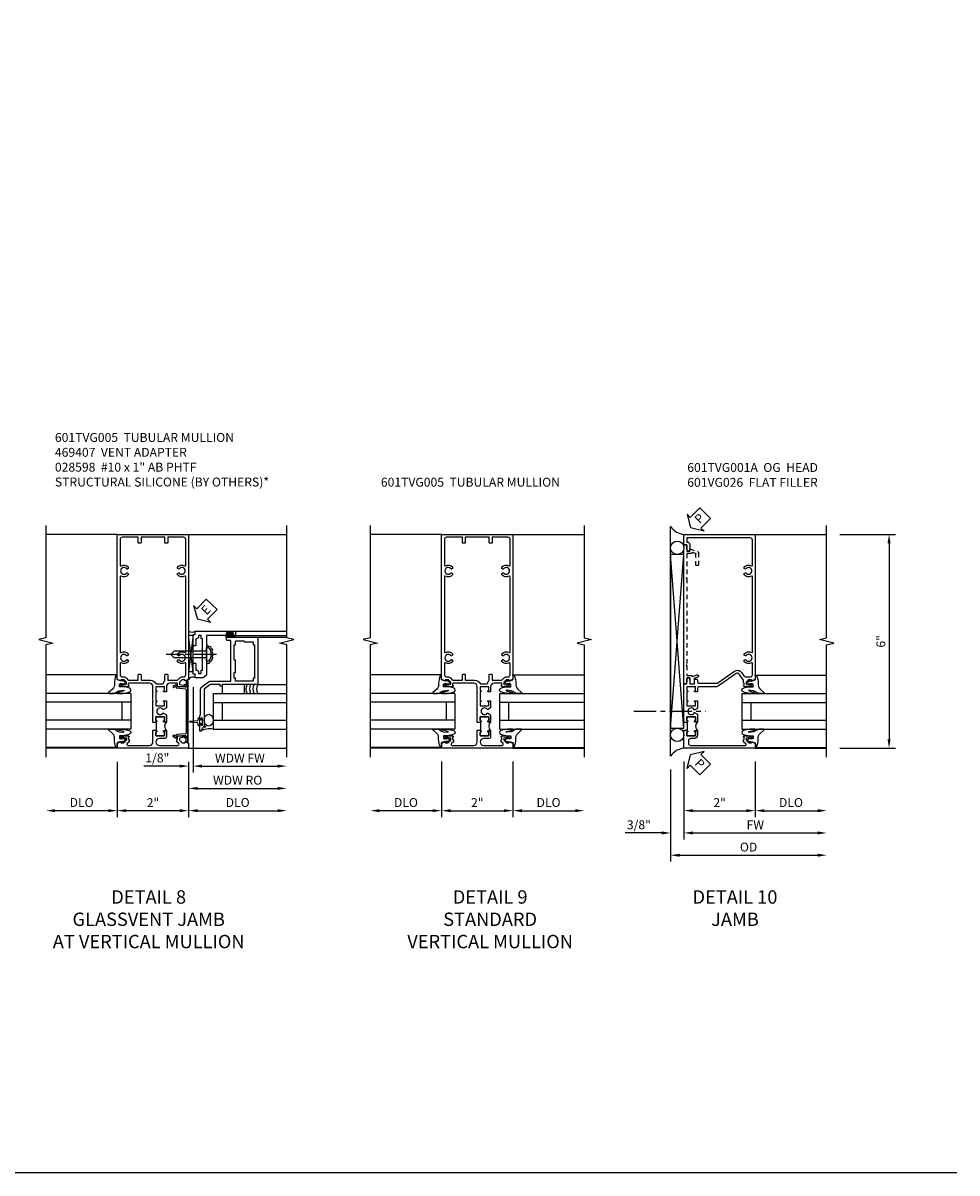
# Model space of a CAD drawing. Extents: x 0 to 100, y 0 to 65.
# Drawn here: x 74 to 100, y 0 to 32 of the extents above; entities that cross this region are included whole.
import ezdxf

# ---------------------------------------------------------------- set-up
doc = ezdxf.new("R2010")
doc.units = 0
doc.header["$LTSCALE"] = 0.5
doc.header["$MEASUREMENT"] = 0
doc.linetypes.add('CENTER', pattern=[2, 1.25, -0.25, 0.25, -0.25])
doc.linetypes.add('HIDDEN', pattern=[0.375, 0.25, -0.125])
doc.layers.get('0').update_dxf_attribs({"color": 4, "linetype": 'CONTINUOUS'})
for name, color, linetype in [('CENTER', 1, 'CENTER'), ('DIME', 2, 'CONTINUOUS'), ('FORMAT', 7, 'CONTINUOUS'), ('HIDDEN', 3, 'HIDDEN'), ('TEXT', 3, 'CONTINUOUS')]:
    doc.layers.add(name, color=color, linetype=linetype)
doc.styles.get("Standard").update_dxf_attribs({"font": 'arial.ttf'})
doc.dimstyles.new('EXT_ON-OFF', dxfattribs={"dimscale": 2, "dimtxt": 0.125, "dimasz": 0.125, "dimexe": 0.09, "dimexo": 0.1875, "dimgap": 0.05, "dimtad": 3, "dimdec": 5, "dimzin": 3, "dimdsep": 46, "dimlunit": 5, "dimtxsty": 'Standard', "dimcen": 0, "dimse2": 1, "dimazin": 0, "dimtfac": 1, "dimtdec": 4, "dimtofl": 0, "dimtmove": 0, "dimatfit": 0, "dimfxl": 1, "dimfrac": 2, "dimtolj": 1, "dimtzin": 3, "dimarcsym": 0})
doc.dimstyles.new('EXT_ON-ON', dxfattribs={"dimscale": 2, "dimtxt": 0.125, "dimasz": 0.125, "dimexe": 0.09, "dimexo": 0.1875, "dimgap": 0.05, "dimtad": 3, "dimdec": 5, "dimzin": 3, "dimdsep": 46, "dimlunit": 5, "dimtxsty": 'Standard', "dimcen": 0, "dimazin": 0, "dimtfac": 1, "dimtdec": 4, "dimtofl": 0, "dimtmove": 0, "dimatfit": 0, "dimfxl": 1, "dimfrac": 2, "dimtolj": 1, "dimtzin": 3, "dimarcsym": 0})

# ---------------------------------------------------------------- blocks, each defined once
blk = doc.blocks.new('B027074-M')
blk.add_lwpolyline([(0.062, 0.144), (0.035, 0.149), (0.069, 0.257), (0.13, 0.261), (0.205, 0.259), (0.195, 0.29, 0.12571), (-0.037, 0.341, -0.226084), (-0.19, 0.391), (-0.286, 0.502, 0.644976), (-0.312, 0.49), (-0.31, 0.361, 0.151869), (-0.294, 0.316), (-0.255, 0.257, -0.029345), (-0.238, 0.205), (-0.221, 0.083, -0.653812), (-0.241, 0.076), (-0.285, 0.241, 0.888636), (-0.31, 0.239), (-0.31, 0.105, 0.064205), (-0.268, -0.084, 0.689636), (-0.165, -0.084, 0.070356), (-0.124, 0.105), (-0.124, 0.201), (-0.051, 0.201), (-0.029, 0.147), (-0.068, 0.142), (-0.034, 0.106), (-0.065, 0.084), (-0.004, 0.03), (0.052, 0.096), (0.027, 0.106)], format="xyb", close=True)
blk = doc.blocks.new('S451GT1000')
for p, q in [((-1, -0.625), (-1, -3)), ((0, -0.625), (-1, -0.625)), ((-0.75, -0.625), (-0.75, -3)), ((-0.25, -0.625), (-0.25, -3)), ((0, -0.625), (0, -3)), ((-0.25, -0.875), (-0.75, -0.875)), ((-1.518, -1), (-1.518, -3)), ((0.517, -1), (0.517, -3))]:
    blk.add_line(p, q)
at = {"rotation": 180}
blk.add_blockref('B027074-M', (-1.312, -0.742), dxfattribs=at)
at = {"xscale": -1, "rotation": 180}
blk.add_blockref('B027074-M', (0.312, -0.742), dxfattribs=at)
blk = doc.blocks.new('B469407')
for p, q in [((0.963, 0.356), (0.929, 0.345)), ((0.929, 0.345), (0.929, 0.175)), ((0.965, 0.352), (0.931, 0.34)), ((0.971, 0.347), (0.971, -1.375)), ((0.976, 0.347), (0.976, -1.375)), ((0.567, 0.189), (0.567, 0.17)), ((0.623, 0.225), (0.576, 0.203)), ((0.626, 0.174), (0.589, 0.157)), ((0.629, 0.226), (0.651, 0.226)), ((0.644, 0.17), (0.67, 0.139)), ((0.663, 0.221), (0.694, 0.184)), ((0.916, 0.113), (0.68, 0.134)), ((0.913, 0.16), (0.704, 0.179)), ((0.929, 0.098), (0.929, -1.126)), ((0.567, -1.217), (0.567, -1.198)), ((0.623, -1.253), (0.576, -1.231)), ((0.626, -1.202), (0.589, -1.185)), ((0.629, -1.254), (0.651, -1.254)), ((0.644, -1.198), (0.67, -1.167)), ((0.663, -1.249), (0.694, -1.212)), ((0.916, -1.141), (0.68, -1.162)), ((0.913, -1.188), (0.704, -1.207)), ((0.929, -1.373), (0.929, -1.203)), ((0.963, -1.384), (0.929, -1.373)), ((0.965, -1.38), (0.931, -1.368))]:
    blk.add_line(p, q)
for centre, radius, start, end in [((0.966, 0.347), 0.01, 0, 109), ((0.966, 0.347), 0.005, 0, 109), ((0.582, 0.189), 0.015, 115, 180), ((0.582, 0.17), 0.015, 180, 295), ((0.629, 0.211), 0.015, 90, 115), ((0.632, 0.161), 0.015, 40, 115), ((0.651, 0.211), 0.015, 40, 90), ((0.682, 0.149), 0.015, 220, 265), ((0.705, 0.194), 0.015, 220, 265), ((0.914, 0.175), 0.015, 265, 0), ((0.914, 0.098), 0.015, 360, 85), ((0.582, -1.198), 0.015, 65, 180), ((0.582, -1.217), 0.015, 180, 245), ((0.629, -1.239), 0.015, 245, 270), ((0.632, -1.189), 0.015, 245, 320), ((0.651, -1.239), 0.015, 270, 320), ((0.682, -1.177), 0.015, 95, 140), ((0.705, -1.222), 0.015, 95, 140), ((0.914, -1.203), 0.015, 360, 95), ((0.914, -1.126), 0.015, 275, 0), ((0.966, -1.375), 0.01, 251, 0), ((0.966, -1.375), 0.005, 251, 0)]:
    blk.add_arc(centre, radius, start, end)
blk = doc.blocks.new('*D92')
at = {"layer": 'DIME', "color": 0, "lineweight": -2, "transparency": 16777216}
for p, q in [((76.637, 11.537), (76.637, 9.982)), ((78.637, 11.537), (78.637, 9.982)), ((78.387, 10.162), (76.887, 10.162))]:
    blk.add_line(p, q, dxfattribs=at)
at = {"layer": 'DIME', "color": 0, "transparency": 16777216}
for points in [[(76.887, 10.204), (76.887, 10.121), (76.637, 10.162)], [(78.387, 10.204), (78.387, 10.121), (78.637, 10.162)]]:
    blk.add_solid(points, dxfattribs=at)
at = {"layer": 'DIME', "color": 0, "transparency": 16777216, "insert": (77.637, 10.388), "char_height": 0.25, "attachment_point": 5}
blk.add_mtext('\\A1;2"', dxfattribs=at)
blk = doc.blocks.new('*D93')
at = {"layer": 'DIME', "color": 0, "lineweight": -2, "transparency": 16777216}
for p, q in [((78.637, 11.537), (78.637, 9.982)), ((78.887, 10.162), (81.136, 10.162))]:
    blk.add_line(p, q, dxfattribs=at)
at = {"layer": 'DIME', "color": 0, "transparency": 16777216}
for points in [[(78.887, 10.204), (78.887, 10.121), (78.637, 10.162)], [(81.136, 10.204), (81.136, 10.121), (81.386, 10.162)]]:
    blk.add_solid(points, dxfattribs=at)
at = {"layer": 'DIME', "color": 0, "transparency": 16777216, "insert": (80.012, 10.392), "char_height": 0.25, "attachment_point": 5}
blk.add_mtext('\\A1;DLO', dxfattribs=at)
blk = doc.blocks.new('*D94')
at = {"layer": 'DIME', "color": 0, "lineweight": -2, "transparency": 16777216}
for p, q in [((76.637, 11.537), (76.637, 9.982)), ((76.387, 10.162), (74.887, 10.162))]:
    blk.add_line(p, q, dxfattribs=at)
at = {"layer": 'DIME', "color": 0, "transparency": 16777216}
for points in [[(74.887, 10.204), (74.887, 10.121), (74.637, 10.162)], [(76.387, 10.204), (76.387, 10.121), (76.637, 10.162)]]:
    blk.add_solid(points, dxfattribs=at)
at = {"layer": 'DIME', "color": 0, "transparency": 16777216, "insert": (75.637, 10.392), "char_height": 0.25, "attachment_point": 5}
blk.add_mtext('\\A1;DLO', dxfattribs=at)
blk = doc.blocks.new('*D95')
at = {"layer": 'DIME', "color": 0, "lineweight": -2, "transparency": 16777216}
for p, q in [((78.761, 13.629), (78.761, 11.233)), ((79.011, 11.413), (81.136, 11.413))]:
    blk.add_line(p, q, dxfattribs=at)
at = {"layer": 'DIME', "color": 0, "transparency": 16777216}
for points in [[(79.011, 11.454), (79.011, 11.371), (78.761, 11.413)], [(81.136, 11.454), (81.136, 11.371), (81.386, 11.413)]]:
    blk.add_solid(points, dxfattribs=at)
at = {"layer": 'DIME', "color": 0, "transparency": 16777216, "insert": (80.074, 11.638), "char_height": 0.25, "attachment_point": 5}
blk.add_mtext('\\A1;WDW FW', dxfattribs=at)
blk = doc.blocks.new('*D96')
at = {"layer": 'DIME', "color": 0, "lineweight": -2, "transparency": 16777216}
for p, q in [((78.637, 11.537), (78.637, 10.608)), ((78.887, 10.788), (81.136, 10.788))]:
    blk.add_line(p, q, dxfattribs=at)
at = {"layer": 'DIME', "color": 0, "transparency": 16777216}
for points in [[(78.887, 10.829), (78.887, 10.746), (78.637, 10.788)], [(81.136, 10.829), (81.136, 10.746), (81.386, 10.788)]]:
    blk.add_solid(points, dxfattribs=at)
at = {"layer": 'DIME', "color": 0, "transparency": 16777216, "insert": (80.012, 11.017), "char_height": 0.25, "attachment_point": 5}
blk.add_mtext('\\A1;WDW RO', dxfattribs=at)
blk = doc.blocks.new('B028598')
for p, q in [((-0.057, 0.186), (0, 0.186)), ((0, 0.186), (0, -0.186)), ((0, 0.095), (0.905, 0.095)), ((1, 0), (0.905, 0.095)), ((-0.057, -0.186), (0, -0.186)), ((0, -0.095), (0.905, -0.095)), ((1, 0), (0.905, -0.095))]:
    blk.add_line(p, q)
for centre, radius, start, end in [((0.162, 0), 0.295, 142.702, 217.298), ((-0.057, 0.166), 0.02, 89.9999, 142.7021), ((-0.057, -0.166), 0.02, 217.2977, 270)]:
    blk.add_arc(centre, radius, start, end)
at = {"layer": 'CENTER'}
blk.add_line((-0.279, 0), (1.135, 0), dxfattribs=at)
blk = doc.blocks.new('B469013')
for points in [[(1.25, -1.25), (1.25, -0.25), (1.2, -0.25), (1.2, -0.2), (1.25, -0.2), (1.25, 0.08), (1.124, 0.25), (0.081, 0.25), (0.081, 0.219), (0.05, 0.219), (0.05, 0.284), (-0.056, 0.347, -0.767327), (-0.048, 0.375), (0.128, 0.375, -1), (0.128, 0.343), (0.122, 0.343, 1), (0.122, 0.299), (0.291, 0.299, 1), (0.291, 0.343), (0.285, 0.343, -1), (0.285, 0.375), (0.362, 0.375), (0.405, 0.35), (1.116, 0.35, -0.237409), (1.189, 0.314), (1.322, 0.134, -0.160975), (1.34, 0.08), (1.34, -0.5), (2.485, -0.5), (2.485, -0.405, -0.414214), (2.515, -0.375), (2.545, -0.375, -0.414214), (2.575, -0.405), (2.575, -1.25)], [(2.45, -1.125), (2.36, -1.125), (2.36, -1.16), (1.43, -1.16), (1.43, -1.125), (1.34, -1.125), (1.34, -0.625), (1.43, -0.625), (1.43, -0.59), (1.587, -0.59), (1.587, -0.625), (1.937, -0.625), (1.937, -0.59), (2.36, -0.59), (2.36, -0.625), (2.45, -0.625, -0.414214), (2.475, -0.65), (2.475, -0.85, -0.414214), (2.45, -0.875), (2.45, -0.875)]]:
    blk.add_lwpolyline(points, format="xyb", close=True)
blk = doc.blocks.new('B469002')
blk.add_lwpolyline([(2.362, 0.187), (2.104, 0.187), (2.094, 0.197), (2.084, 0.187), (1.516, 0.187, -0.237409), (1.504, 0.193), (1.44, 0.279, -0.160975), (1.438, 0.288), (1.438, 0.485, -0.414214), (1.453, 0.5), (1.538, 0.5), (1.538, 0.548, -0.414214), (1.553, 0.563), (1.834, 0.563, -0.414214), (1.849, 0.548), (1.849, 0.503, -0.414214), (1.834, 0.488), (1.653, 0.488), (1.653, 0.469, -0.414214), (1.593, 0.409), (1.563, 0.409), (1.563, 0.339), (1.638, 0.339, -0.414214), (1.653, 0.324), (1.653, 0.297), (2.535, 0.297), (2.535, 0.324, -0.414214), (2.55, 0.339), (2.625, 0.339), (2.625, 0.409), (2.595, 0.409, -0.414214), (2.535, 0.469), (2.535, 0.488), (2.353, 0.488, -0.414214), (2.338, 0.503), (2.338, 0.548, -0.414214), (2.353, 0.563), (2.635, 0.563, -0.414214), (2.65, 0.548), (2.65, 0.5), (2.735, 0.5, -0.414214), (2.75, 0.485), (2.75, -0.61, -0.414214), (2.735, -0.625), (2.64, -0.625, -0.414214), (2.625, -0.61), (2.625, -0.547, -1), (2.657, -0.547), (2.657, -0.553, 1), (2.701, -0.553), (2.701, -0.384, 1), (2.657, -0.384), (2.657, -0.39, -1), (2.625, -0.39), (2.625, 0.187)], format="xyb", close=True)
blk = doc.blocks.new('*D115')
at = {"layer": 'DIME', "color": 0, "lineweight": -2, "transparency": 16777216}
for p, q in [((78.761, 13.629), (78.761, 11.233)), ((78.387, 11.413), (77.382, 11.413)), ((78.637, 11.537), (78.637, 11.233)), ((79.011, 11.413), (79.261, 11.413))]:
    blk.add_line(p, q, dxfattribs=at)
at = {"layer": 'DIME', "color": 0, "transparency": 16777216}
for points in [[(78.387, 11.454), (78.387, 11.371), (78.637, 11.413)], [(79.011, 11.454), (79.011, 11.371), (78.761, 11.413)]]:
    blk.add_solid(points, dxfattribs=at)
at = {"layer": 'DIME', "color": 0, "transparency": 16777216, "insert": (77.759, 11.642), "char_height": 0.25, "attachment_point": 5}
blk.add_mtext('\\A1;1/8"', dxfattribs=at)
blk = doc.blocks.new('ESEAL2')
at = {"layer": 'TEXT', "color": 7}
for p, q in [((0.196, 0.338), (0, 0)), ((0.196, 0.21), (0.196, 0.338)), ((0.196, -0.338), (0, 0)), ((0.575, 0.21), (0.196, 0.21)), ((0.575, 0.21), (0.575, -0.21)), ((0.575, -0.21), (0.196, -0.21)), ((0.196, -0.21), (0.196, -0.338))]:
    blk.add_line(p, q, dxfattribs=at)
at = {"layer": 'TEXT', "color": 3}
blk.add_text('E', height=0.25, dxfattribs=at).set_placement((0.247, -0.116))
blk = doc.blocks.new('B601VG026')
blk.add_lwpolyline([(0.935, 4.438), (0.92, 4.423), (0.92, 2.015), (0.935, 2.001), (0.92, 1.986), (0.92, 1.716), (0.799, 1.716, 0.338704), (0.78, 1.701, -0.439208), (0.754, 1.688), (0.641, 1.729, 1), (0.617, 1.663), (0.834, 1.584), (0.834, 1.646), (0.92, 1.646), (0.92, 1.476), (1, 1.476), (1, 5.372), (0.92, 5.372), (0.92, 5.202), (0.834, 5.202), (0.834, 5.264), (0.617, 5.185, 0.315299), (0.594, 5.152), (0.594, 4.794), (0.664, 4.794), (0.664, 5.114, -0.315299), (0.677, 5.132), (0.754, 5.16, -0.439208), (0.78, 5.147, 0.338704), (0.799, 5.132), (0.92, 5.132), (0.92, 4.453)], format="xyb", close=True)
blk = doc.blocks.new('*D68')
at = {"layer": 'DIME', "color": 0, "lineweight": -2, "transparency": 16777216}
for p, q in [((3.375, 5.462), (4.93, 5.462)), ((4.75, 5.212), (4.75, -0.288)), ((3.375, -0.538), (4.93, -0.538))]:
    blk.add_line(p, q, dxfattribs=at)
at = {"layer": 'DIME', "color": 0, "transparency": 16777216}
for points in [[(4.708, 5.212), (4.792, 5.212), (4.75, 5.462)], [(4.708, -0.288), (4.792, -0.288), (4.75, -0.538)]]:
    blk.add_solid(points, dxfattribs=at)
at = {"layer": 'DIME', "color": 0, "transparency": 16777216, "insert": (4.522, 2.462), "char_height": 0.25, "attachment_point": 5, "rotation": 90}
blk.add_mtext('\\A1;6"', dxfattribs=at)
blk = doc.blocks.new('PSEAL2')
at = {"layer": 'TEXT', "color": 7}
for p, q in [((0.196, 0.338), (0, 0)), ((0.196, 0.21), (0.196, 0.338)), ((0.196, -0.338), (0, 0)), ((0.575, 0.21), (0.196, 0.21)), ((0.575, 0.21), (0.575, -0.21)), ((0.196, -0.21), (0.196, -0.338)), ((0.575, -0.21), (0.196, -0.21))]:
    blk.add_line(p, q, dxfattribs=at)
at = {"layer": 'TEXT', "color": 3}
blk.add_text('P', height=0.25, dxfattribs=at).set_placement((0.247, -0.116))
blk = doc.blocks.new('*D69')
at = {"layer": 'DIME', "color": 0, "lineweight": -2, "transparency": 16777216}
for p, q in [((-1, -0.913), (-1, -2.468)), ((1, -0.913), (1, -2.468)), ((-0.75, -2.288), (0.75, -2.288))]:
    blk.add_line(p, q, dxfattribs=at)
at = {"layer": 'DIME', "color": 0, "transparency": 16777216}
for points in [[(-0.75, -2.246), (-0.75, -2.33), (-1, -2.288)], [(0.75, -2.246), (0.75, -2.33), (1, -2.288)]]:
    blk.add_solid(points, dxfattribs=at)
at = {"layer": 'DIME', "color": 0, "transparency": 16777216, "insert": (0, -2.062), "char_height": 0.25, "attachment_point": 5}
blk.add_mtext('\\A1;2"', dxfattribs=at)
blk = doc.blocks.new('*D70')
at = {"layer": 'DIME', "color": 0, "lineweight": -2, "transparency": 16777216}
for p, q in [((-1, -0.913), (-1, -3.093)), ((-0.75, -2.913), (2.75, -2.913))]:
    blk.add_line(p, q, dxfattribs=at)
at = {"layer": 'DIME', "color": 0, "transparency": 16777216}
for points in [[(-0.75, -2.871), (-0.75, -2.955), (-1, -2.913)], [(2.75, -2.871), (2.75, -2.955), (3, -2.913)]]:
    blk.add_solid(points, dxfattribs=at)
at = {"layer": 'DIME', "color": 0, "transparency": 16777216, "insert": (1, -2.688), "char_height": 0.25, "attachment_point": 5}
blk.add_mtext('\\A1;FW  ', dxfattribs=at)
blk = doc.blocks.new('*D71')
at = {"layer": 'DIME', "color": 0, "lineweight": -2, "transparency": 16777216}
for p, q in [((-1.375, -1.132), (-1.375, -3.718)), ((-1.125, -3.538), (2.75, -3.538))]:
    blk.add_line(p, q, dxfattribs=at)
at = {"layer": 'DIME', "color": 0, "transparency": 16777216}
for points in [[(-1.125, -3.496), (-1.125, -3.58), (-1.375, -3.538)], [(2.75, -3.496), (2.75, -3.58), (3, -3.538)]]:
    blk.add_solid(points, dxfattribs=at)
at = {"layer": 'DIME', "color": 0, "transparency": 16777216, "insert": (0.813, -3.309), "char_height": 0.25, "attachment_point": 5}
blk.add_mtext('\\A1;OD  ', dxfattribs=at)
blk = doc.blocks.new('*D72')
at = {"layer": 'DIME', "color": 0, "lineweight": -2, "transparency": 16777216}
for p, q in [((-1, -0.913), (-1, -3.093)), ((-1.375, -1.132), (-1.375, -3.093)), ((-1.625, -2.913), (-2.653, -2.913)), ((-0.75, -2.913), (-0.5, -2.913))]:
    blk.add_line(p, q, dxfattribs=at)
at = {"layer": 'DIME', "color": 0, "transparency": 16777216}
for points in [[(-1.625, -2.871), (-1.625, -2.955), (-1.375, -2.913)], [(-0.75, -2.871), (-0.75, -2.955), (-1, -2.913)]]:
    blk.add_solid(points, dxfattribs=at)
at = {"layer": 'DIME', "color": 0, "transparency": 16777216, "insert": (-2.264, -2.684), "char_height": 0.25, "attachment_point": 5}
blk.add_mtext('\\A1;3/8"', dxfattribs=at)
blk = doc.blocks.new('*D73')
at = {"layer": 'DIME', "color": 0, "lineweight": -2, "transparency": 16777216}
for p, q in [((1, -0.913), (1, -2.468)), ((1.25, -2.288), (2.75, -2.288))]:
    blk.add_line(p, q, dxfattribs=at)
at = {"layer": 'DIME', "color": 0, "transparency": 16777216}
for points in [[(1.25, -2.246), (1.25, -2.33), (1, -2.288)], [(2.75, -2.246), (2.75, -2.33), (3, -2.288)]]:
    blk.add_solid(points, dxfattribs=at)
at = {"layer": 'DIME', "color": 0, "transparency": 16777216, "insert": (2, -2.059), "char_height": 0.25, "attachment_point": 5}
blk.add_mtext('\\A1;DLO', dxfattribs=at)
blk = doc.blocks.new('B601TVG001A-2')
blk.add_lwpolyline([(0.897, -0.357), (1, -0.393), (1, -0.538), (-1, -0.538), (-1, -0.057), (-0.99, -0.047), (-1, -0.037), (-1, -0.032), (-0.92, -0.032), (-0.92, -0.047), (-0.904, -0.047, -1), (-0.904, -0.078), (-0.905, -0.078, 0.414214), (-0.92, -0.093), (-0.92, -0.173, 0.414214), (-0.905, -0.188), (-0.69, -0.188, 0.414214), (-0.675, -0.173), (-0.675, -0.093, 0.414214), (-0.69, -0.078), (-0.69, -0.078, -1), (-0.69, -0.047), (-0.625, -0.047), (-0.625, -0.173, -0.414214), (-0.72, -0.268), (-0.815, -0.268, 0.414214), (-0.875, -0.328), (-0.875, -0.398, 0.414214), (-0.815, -0.458), (0.726, -0.458, 0.668179), (0.74, -0.424), (0.669, -0.353), (0.669, -0.288), (0.691, -0.288), (0.691, -0.226), (0.669, -0.226, -0.414214), (0.707, -0.188), (0.909, -0.188, -0.414214), (0.929, -0.208), (0.929, -0.237, -0.414214), (0.909, -0.257), (0.897, -0.257), (0.897, -0.228), (0.859, -0.228), (0.757, -0.25, 0.354119), (0.741, -0.269), (0.741, -0.312), (0.808, -0.379, 0.198912), (0.825, -0.386), (0.897, -0.386)], format="xyb", close=True)
blk = doc.blocks.new('B601TVG001A-2TB')
blk.add_lwpolyline([(-0.625, 0.203, 0.4), (-0.625, -0.047), (-0.6905, -0.047, 1), (-0.6905, -0.078), (-0.69, -0.078, -0.4142136), (-0.675, -0.093), (-0.675, -0.173, -0.4142136), (-0.69, -0.188), (-0.905, -0.188, -0.4142136), (-0.92, -0.173), (-0.92, -0.093, -0.4142136), (-0.905, -0.078), (-0.9045, -0.078, 1), (-0.9045, -0.047), (-0.92, -0.047), (-0.92, -0.0315), (-0.899, -0.0315), (-0.899, 0.1875), (-0.92, 0.1875), (-0.92, 0.203), (-0.9045, 0.203, 1), (-0.9045, 0.234), (-0.905, 0.234, -0.4142136), (-0.92, 0.249), (-0.92, 0.329, -0.4142136), (-0.905, 0.344), (-0.69, 0.344, -0.4142136), (-0.675, 0.329), (-0.675, 0.249, -0.4142136), (-0.69, 0.234), (-0.6905, 0.234, 1), (-0.6905, 0.203)], format="xyb", close=True)
blk = doc.blocks.new('B601TVG001A-1')
blk.add_lwpolyline([(-0.69, 0.656, 0.414214), (-0.675, 0.671), (-0.675, 0.751, 0.414214), (-0.69, 0.766), (-0.691, 0.766, -1), (-0.691, 0.797), (-0.625, 0.797), (-0.625, 0.579), (-0.694, 0.54, -0.421864), (-0.715, 0.545, 3.93644), (-0.715, 0.455, -0.421864), (-0.694, 0.46), (-0.625, 0.421), (-0.625, 0.203), (-0.691, 0.203, -1), (-0.691, 0.234), (-0.69, 0.234, 0.414214), (-0.675, 0.249), (-0.675, 0.329, 0.414214), (-0.69, 0.344), (-0.905, 0.344, 0.414214), (-0.92, 0.329), (-0.92, 0.249, 0.414214), (-0.905, 0.234), (-0.905, 0.234, -1), (-0.905, 0.203), (-0.92, 0.203), (-0.92, 0.187), (-1, 0.187), (-1, 0.193), (-0.99, 0.203), (-1, 0.213), (-1, 0.49), (-0.99, 0.5), (-1, 0.51), (-1, 0.787), (-0.99, 0.797), (-1, 0.807), (-1, 1.037), (-0.99, 1.047), (-1, 1.057), (-1, 1.268), (-0.92, 1.268), (-0.92, 1.376, -0.414214), (-0.858, 1.438), (-0.84, 1.438), (-0.84, 1.268), (-0.705, 1.268), (-0.705, 1.38, -0.414214), (-0.685, 1.4), (-0.645, 1.4, -0.414214), (-0.625, 1.38), (-0.625, 1.348, 0.414214), (-0.565, 1.288), (-0.08, 1.288, 0.153915), (-0.046, 1.299), (0.417, 1.624, -0.414214), (0.612, 1.589), (0.681, 1.492, 0.244698), (0.73, 1.466), (0.86, 1.466, 0.414214), (0.92, 1.526), (0.92, 1.838, 0.568098), (0.89, 1.855, -0.339754), (0.692, 1.887), (0.692, 1.931), (0.721, 1.948, -0.386545), (0.735, 1.945, 3.127286), (0.735, 2.056, -0.386545), (0.721, 2.053), (0.692, 2.07), (0.692, 2.114, -0.339754), (0.89, 2.146, 0.568098), (0.92, 2.163), (0.92, 4.275, 0.568098), (0.89, 4.293, -0.339754), (0.692, 4.325), (0.692, 4.369), (0.721, 4.386, -0.386545), (0.735, 4.383, 3.127286), (0.735, 4.493, -0.386545), (0.721, 4.49), (0.692, 4.507), (0.692, 4.551, -0.339754), (0.89, 4.583, 0.568098), (0.92, 4.601), (0.92, 5.302, 0.414214), (0.86, 5.362), (-0.92, 5.362), (-0.92, 5.244), (-0.902, 5.244, -0.414214), (-0.84, 5.182), (-0.84, 4.994), (-0.858, 4.994, -0.414214), (-0.92, 5.056), (-0.92, 5.164), (-1, 5.164), (-1, 5.462), (1, 5.462), (1, 1.393), (0.897, 1.357), (0.897, 1.386), (0.825, 1.386, 0.198912), (0.808, 1.379), (0.741, 1.312), (0.741, 1.269, 0.354119), (0.757, 1.25), (0.859, 1.228), (0.897, 1.228), (0.897, 1.257), (0.909, 1.257, -0.414214), (0.929, 1.237), (0.929, 1.208, -0.414214), (0.909, 1.188), (0.707, 1.188, -0.414214), (0.669, 1.226), (0.691, 1.226), (0.691, 1.288), (0.669, 1.288), (0.669, 1.363, 0.153915), (0.665, 1.374), (0.547, 1.543, 0.414214), (0.463, 1.558), (0.267, 1.42), (0.246, 1.424), (0.242, 1.403), (-0.029, 1.214, -0.153915), (-0.109, 1.188), (-0.565, 1.188, 0.414214), (-0.625, 1.128), (-0.625, 1.047), (-0.691, 1.047, -1), (-0.691, 1.078), (-0.69, 1.078, 0.414214), (-0.675, 1.093), (-0.675, 1.173, 0.414214), (-0.69, 1.188), (-0.905, 1.188, 0.414214), (-0.92, 1.173), (-0.92, 1.093, 0.414214), (-0.905, 1.078), (-0.905, 1.078, -1), (-0.905, 1.047), (-0.92, 1.047), (-0.92, 0.797), (-0.905, 0.797, -1), (-0.905, 0.766), (-0.905, 0.766, 0.414214), (-0.92, 0.751), (-0.92, 0.671, 0.414214), (-0.905, 0.656)], format="xyb", close=True)
blk = doc.blocks.new('B601TVG001A')
for name in ['B601TVG001A-1', 'B601TVG001A-2TB', 'B601TVG001A-2']:
    blk.add_blockref(name, (0, 0))
blk = doc.blocks.new('*D122')
at = {"layer": 'DIME', "color": 0, "lineweight": -2, "transparency": 16777216}
for p, q in [((-1, -0.913), (-1, -2.468)), ((1, -0.913), (1, -2.468)), ((-0.75, -2.288), (0.75, -2.288))]:
    blk.add_line(p, q, dxfattribs=at)
at = {"layer": 'DIME', "color": 0, "transparency": 16777216}
for points in [[(-0.75, -2.246), (-0.75, -2.33), (-1, -2.288)], [(0.75, -2.246), (0.75, -2.33), (1, -2.288)]]:
    blk.add_solid(points, dxfattribs=at)
at = {"layer": 'DIME', "color": 0, "transparency": 16777216, "insert": (0, -2.062), "char_height": 0.25, "attachment_point": 5}
blk.add_mtext('\\A1;2"', dxfattribs=at)
blk = doc.blocks.new('*D123')
at = {"layer": 'DIME', "color": 0, "lineweight": -2, "transparency": 16777216}
for p, q in [((-1, -0.913), (-1, -2.468)), ((-1.25, -2.288), (-2.75, -2.288))]:
    blk.add_line(p, q, dxfattribs=at)
at = {"layer": 'DIME', "color": 0, "transparency": 16777216}
for points in [[(-2.75, -2.246), (-2.75, -2.33), (-3, -2.288)], [(-1.25, -2.246), (-1.25, -2.33), (-1, -2.288)]]:
    blk.add_solid(points, dxfattribs=at)
at = {"layer": 'DIME', "color": 0, "transparency": 16777216, "insert": (-2, -2.059), "char_height": 0.25, "attachment_point": 5}
blk.add_mtext('\\A1;DLO', dxfattribs=at)
blk = doc.blocks.new('*D124')
at = {"layer": 'DIME', "color": 0, "lineweight": -2, "transparency": 16777216}
for p, q in [((1, -0.913), (1, -2.468)), ((1.25, -2.288), (2.75, -2.288))]:
    blk.add_line(p, q, dxfattribs=at)
at = {"layer": 'DIME', "color": 0, "transparency": 16777216}
for points in [[(1.25, -2.246), (1.25, -2.33), (1, -2.288)], [(2.75, -2.246), (2.75, -2.33), (3, -2.288)]]:
    blk.add_solid(points, dxfattribs=at)
at = {"layer": 'DIME', "color": 0, "transparency": 16777216, "insert": (2, -2.059), "char_height": 0.25, "attachment_point": 5}
blk.add_mtext('\\A1;DLO', dxfattribs=at)
blk = doc.blocks.new('B601TVG005-2')
blk.add_lwpolyline([(0.897, -0.357), (1, -0.393), (1, -0.538), (-1, -0.538), (-1, -0.393), (-0.897, -0.357), (-0.897, -0.386), (-0.825, -0.386, 0.198912), (-0.808, -0.379), (-0.741, -0.312), (-0.741, -0.269, 0.354119), (-0.757, -0.25), (-0.859, -0.228), (-0.897, -0.228), (-0.897, -0.257), (-0.909, -0.257, -0.414214), (-0.929, -0.237), (-0.929, -0.208, -0.414214), (-0.909, -0.188), (-0.707, -0.188, -0.414214), (-0.669, -0.226), (-0.691, -0.226), (-0.691, -0.288), (-0.669, -0.288), (-0.669, -0.353), (-0.723, -0.407, 0.668179), (-0.701, -0.458), (-0.1, -0.458, 0.414214), (0, -0.358), (0, -0.057), (0.01, -0.047), (0, -0.037), (0, -0.032), (0.08, -0.032), (0.08, -0.047), (0.095, -0.047, -1), (0.095, -0.078), (0.095, -0.078, 0.414214), (0.08, -0.093), (0.08, -0.173, 0.414214), (0.095, -0.188), (0.31, -0.188, 0.414214), (0.325, -0.173), (0.325, -0.093, 0.414214), (0.31, -0.078), (0.309, -0.078, -1), (0.309, -0.047), (0.375, -0.047), (0.375, -0.208, -0.414214), (0.315, -0.268), (0.179, -0.268, 0.38517), (0.08, -0.358, 0.414214), (0.18, -0.458), (0.701, -0.458, 0.668179), (0.723, -0.407), (0.669, -0.353), (0.669, -0.288), (0.691, -0.288), (0.691, -0.226), (0.669, -0.226, -0.414214), (0.707, -0.188), (0.909, -0.188, -0.414214), (0.929, -0.208), (0.929, -0.237, -0.414214), (0.909, -0.257), (0.897, -0.257), (0.897, -0.228), (0.859, -0.228), (0.757, -0.25, 0.354119), (0.741, -0.269), (0.741, -0.312), (0.808, -0.379, 0.198912), (0.825, -0.386), (0.897, -0.386)], format="xyb", close=True)
blk = doc.blocks.new('B601TVG005-2TB')
blk.add_lwpolyline([(0.375, 0.203, 0.4), (0.375, -0.047), (0.3095, -0.047, 1), (0.3095, -0.078), (0.31, -0.078, -0.4142136), (0.325, -0.093), (0.325, -0.173, -0.4142136), (0.31, -0.188), (0.095, -0.188, -0.4142136), (0.08, -0.173), (0.08, -0.093, -0.4142136), (0.095, -0.078), (0.0955, -0.078, 1), (0.0955, -0.047), (0.08, -0.047), (0.08, -0.0315), (0.101, -0.0315), (0.101, 0.1875), (0.08, 0.1875), (0.08, 0.203), (0.0955, 0.203, 1), (0.0955, 0.234), (0.095, 0.234, -0.4142136), (0.08, 0.249), (0.08, 0.329, -0.4142136), (0.095, 0.344), (0.31, 0.344, -0.4142136), (0.325, 0.329), (0.325, 0.249, -0.4142136), (0.31, 0.234), (0.3095, 0.234, 1), (0.3095, 0.203)], format="xyb", close=True)
blk = doc.blocks.new('B601TVG005-1')
for points in [[(0.808, 1.379), (0.741, 1.312), (0.741, 1.269, 0.354119), (0.757, 1.25), (0.859, 1.228), (0.897, 1.228), (0.897, 1.257), (0.909, 1.257, -0.414214), (0.929, 1.237), (0.929, 1.208, -0.414214), (0.909, 1.188), (0.707, 1.188, -0.414214), (0.669, 1.226), (0.691, 1.226), (0.691, 1.268, 0.414214), (0.671, 1.288), (0.475, 1.288, 0.414214), (0.375, 1.188), (0.375, 1.047), (0.309, 1.047, -1), (0.309, 1.078), (0.31, 1.078, 0.414214), (0.325, 1.093), (0.325, 1.173, 0.414214), (0.31, 1.188), (0.095, 1.188, 0.414214), (0.08, 1.173), (0.08, 1.093, 0.414214), (0.095, 1.078), (0.095, 1.078, -1), (0.095, 1.047), (0.08, 1.047), (0.08, 0.797), (0.095, 0.797, -1), (0.095, 0.766), (0.095, 0.766, 0.414214), (0.08, 0.751), (0.08, 0.671, 0.414214), (0.095, 0.656), (0.31, 0.656, 0.414214), (0.325, 0.671), (0.325, 0.751, 0.414214), (0.31, 0.766), (0.309, 0.766, -1), (0.309, 0.797), (0.375, 0.797), (0.375, 0.599), (0.294, 0.552, -0.386545), (0.28, 0.555, 3.127286), (0.28, 0.445, -0.386545), (0.294, 0.448), (0.375, 0.401), (0.375, 0.203), (0.309, 0.203, -1), (0.309, 0.234), (0.31, 0.234, 0.414214), (0.325, 0.249), (0.325, 0.329, 0.414214), (0.31, 0.344), (0.095, 0.344, 0.414214), (0.08, 0.329), (0.08, 0.249, 0.414214), (0.095, 0.234), (0.095, 0.234, -1), (0.095, 0.203), (0.08, 0.203), (0.08, 0.187), (0, 0.187), (0, 0.193), (0.01, 0.203), (0, 0.213), (0, 0.49), (0.01, 0.5), (0, 0.51), (0, 0.787), (0.01, 0.797), (0, 0.807), (0, 1.037), (0.01, 1.047), (0, 1.057), (0, 1.188, 0.414214), (-0.1, 1.288), (-0.671, 1.288, 0.414214), (-0.691, 1.268), (-0.691, 1.226), (-0.669, 1.226, -0.414214), (-0.707, 1.188), (-0.909, 1.188, -0.414214), (-0.929, 1.208), (-0.929, 1.237, -0.414214), (-0.909, 1.257), (-0.897, 1.257), (-0.897, 1.228), (-0.859, 1.228), (-0.757, 1.25, 0.354119), (-0.741, 1.269), (-0.741, 1.312), (-0.808, 1.379, 0.198912), (-0.825, 1.386), (-0.897, 1.386), (-0.897, 1.357), (-1, 1.393), (-1, 5.462), (1, 5.462), (1, 1.393), (0.897, 1.357), (0.897, 1.386), (0.825, 1.386, 0.198912)], [(0.735, 1.945, 3.127286), (0.735, 2.056, -0.386545), (0.721, 2.053), (0.692, 2.07), (0.692, 2.114, -0.339754), (0.89, 2.146, 0.568098), (0.92, 2.163), (0.92, 4.275, 0.568098), (0.89, 4.293, -0.339754), (0.692, 4.325), (0.692, 4.369), (0.721, 4.386, -0.386545), (0.735, 4.383, 3.127286), (0.735, 4.493, -0.386545), (0.721, 4.49), (0.692, 4.507), (0.692, 4.551, -0.339754), (0.89, 4.583, 0.568098), (0.92, 4.601), (0.92, 5.322, 0.414214), (0.86, 5.382), (0.415, 5.382), (0.415, 5.232, -0.414214), (0.395, 5.212), (0.355, 5.212, -0.414214), (0.335, 5.232), (0.335, 5.382), (-0.335, 5.382), (-0.335, 5.232, -0.414214), (-0.355, 5.212), (-0.395, 5.212, -0.414214), (-0.415, 5.232), (-0.415, 5.382), (-0.86, 5.382, 0.414214), (-0.92, 5.322), (-0.92, 4.601, 0.568098), (-0.89, 4.583, -0.339754), (-0.692, 4.551), (-0.692, 4.507), (-0.721, 4.49, -0.386545), (-0.735, 4.493, 3.127286), (-0.735, 4.383, -0.386545), (-0.721, 4.386), (-0.692, 4.369), (-0.692, 4.325, -0.339754), (-0.89, 4.293, 0.568098), (-0.92, 4.275), (-0.92, 2.163, 0.568098), (-0.89, 2.146, -0.339754), (-0.692, 2.114), (-0.692, 2.07), (-0.721, 2.053, -0.386545), (-0.735, 2.056, 3.127286), (-0.735, 1.945, -0.386545), (-0.721, 1.948), (-0.692, 1.931), (-0.692, 1.887, -0.339754), (-0.89, 1.855, 0.568098), (-0.92, 1.838), (-0.92, 1.526, 0.414214), (-0.86, 1.466), (-0.825, 1.466, -0.198912), (-0.751, 1.435), (-0.701, 1.386, 0.198912), (-0.659, 1.368), (-0.415, 1.368), (-0.415, 1.518, -0.414214), (-0.395, 1.538), (-0.355, 1.538, -0.414214), (-0.335, 1.518), (-0.335, 1.368), (-0.069, 1.368, -0.260536), (0.084, 1.282, 0.260536), (0.11, 1.268), (0.265, 1.268, 0.345002), (0.294, 1.291, -0.123148), (0.335, 1.368), (0.335, 1.518, -0.414214), (0.355, 1.538), (0.395, 1.538, -0.414214), (0.415, 1.518), (0.415, 1.368), (0.659, 1.368, 0.198912), (0.701, 1.386), (0.751, 1.435, -0.198912), (0.825, 1.466), (0.86, 1.466, 0.414214), (0.92, 1.526), (0.92, 1.838, 0.568098), (0.89, 1.855, -0.339754), (0.692, 1.887), (0.692, 1.931), (0.721, 1.948, -0.386545)]]:
    blk.add_lwpolyline(points, format="xyb", close=True)
blk = doc.blocks.new('B601TVG005')
for name in ['B601TVG005-1', 'B601TVG005-2TB', 'B601TVG005-2']:
    blk.add_blockref(name, (0, 0))
blk = doc.blocks.new('S601TFJ01')
for p, q in [((-1.375, -0.756748), (-1.375, 5.680748)), ((1, 5.462), (3, 5.462)), ((-1.375, 0.0245), (-1, 4.8995)), ((-1, 0.0245), (-1.375, 4.8995)), ((1, -0.538), (3, -0.538))]:
    blk.add_line(p, q)
blk.add_lwpolyline([(3, -0.788), (3, 2.362), (3.2, 2.412), (2.8, 2.512), (3, 2.562), (3, 5.712)])
blk.add_lwpolyline([(-1.375, 0.0245), (-1, 0.0245), (-1, 4.8995), (-1.375, 4.8995)], close=True)
for centre in [(-1.187125, 5.087), (-1.187125, -0.163)]:
    blk.add_circle(centre, 0.1875)
for centre, start, end in [((-0.96526, 5.95236), 213.5399019, 265.9475967), ((-0.96526, -1.02836), 94.0524033, 146.4600981)]:
    blk.add_arc(centre, 0.491589, start, end)
at = {"layer": 'CENTER'}
blk.add_line((-2.406097, 0.5), (-0.400936, 0.5), dxfattribs=at)
for name, p, rotation in [('PSEAL2', (-0.8125, 5.6495), 44.99999999999999), ('S451GT1000', (-0.0005, 1.000105), 90), ('PSEAL2', (-0.8125, -0.7255), 315.0000000000003)]:
    blk.add_blockref(name, p, dxfattribs=dict(rotation=rotation))
blk.add_blockref('B601TVG001A', (0, 0))
at = {"layer": 'HIDDEN', "xscale": -1}
blk.add_blockref('B601VG026', (0, -0.208), dxfattribs=at)
at = {"layer": 'DIME'}
dim = blk.add_linear_dim(base=(4.75, -0.538), p1=(3, 5.462), p2=(3, -0.538), angle=90, dimstyle='EXT_ON-ON', override={"dimpost": '"'}, dxfattribs=at)
dim.commit()
dim.dimension.update_dxf_attribs({"geometry": '*D68', "text_midpoint": (4.522357, 2.462)})
for base, p2, picture, middle in [((-1.375, -2.913), (-1.375, -0.756748), '*D72', (-2.264222, -2.683651)), ((1, -2.288), (1, -0.538), '*D69', (0, -2.062488))]:
    dim = blk.add_linear_dim(base=base, p1=(-1, -0.538), p2=p2, dimstyle='EXT_ON-ON', override={"dimpost": '"'}, dxfattribs=at)
    dim.commit()
    dim.dimension.update_dxf_attribs({"geometry": picture, "text_midpoint": middle})
for base, p1, text, picture, middle in [((3, -3.538), (-1.375, -0.756748), 'OD  ', '*D71', (0.8125, -3.308651)), ((3, -2.913), (-1, -0.538), 'FW  ', '*D70', (1, -2.688)), ((3, -2.288), (1, -0.538), 'DLO', '*D73', (2, -2.058651))]:
    dim = blk.add_linear_dim(base=base, p1=p1, p2=(3, -0.538), text=text, dimstyle='EXT_ON-OFF', override={"dimpost": '"'}, dxfattribs=at)
    dim.commit()
    dim.dimension.update_dxf_attribs({"geometry": picture, "text_midpoint": middle})
blk = doc.blocks.new('S601TFV22')
for p, q in [((-1, 5.462), (-3.00001, 5.462)), ((1, 5.462), (3.00001, 5.462)), ((-1, -0.538), (-3.00001, -0.538)), ((1, -0.538), (3.000011, -0.538006))]:
    blk.add_line(p, q)
for points in [[(-3.00001, 5.712), (-3.00001, 2.56201), (-3.19999, 2.51199), (-2.80001, 2.41201), (-3.00001, 2.36201), (-3.00001, -0.788)], [(3.00001, 5.712), (3.00002, 2.56201), (3.2, 2.51199), (2.80002, 2.41201), (3.00002, 2.36201), (3.00001, -0.788)]]:
    blk.add_lwpolyline(points)
blk.add_blockref('B601TVG005', (0, 0))
at = {"xscale": -1, "rotation": 270}
blk.add_blockref('S451GT1000', (0, 1.000883), dxfattribs=at)
at = {"rotation": 90}
blk.add_blockref('S451GT1000', (0, 1.000883), dxfattribs=at)
at = {"layer": 'DIME'}
for base, p1, p2, picture, middle in [((-3.00001, -2.288), (-1, -0.538), (-3.00001, -0.788), '*D123', (-2.000005, -2.058651)), ((3.00001, -2.288), (1, -0.538), (3.00001, -0.788), '*D124', (2.000005, -2.058651))]:
    dim = blk.add_linear_dim(base=base, p1=p1, p2=p2, text='DLO', dimstyle='EXT_ON-OFF', override={"dimpost": '"'}, dxfattribs=at)
    dim.commit()
    dim.dimension.update_dxf_attribs({"geometry": picture, "text_midpoint": middle})
dim = blk.add_linear_dim(base=(1, -2.288), p1=(-1, -0.538), p2=(1, -0.538), dimstyle='EXT_ON-ON', override={"dimpost": '"'}, dxfattribs=at)
dim.commit()
dim.dimension.update_dxf_attribs({"geometry": '*D122', "text_midpoint": (0, -2.062488)})

msp = doc.modelspace()

# ---------------------------------------------------------------- linework, layer by layer
for p, q in [((76.636752, 17.912486), (74.636742, 17.912486)), ((78.636752, 17.912486), (81.386252, 17.912486)), ((79.934252, 15.200948), (81.386288, 15.200948)), ((78.636252, 15.084238), (78.761252, 15.084238)), ((78.761252, 15.084238), (78.636252, 14.052776)), ((78.761252, 14.052776), (78.636252, 15.084238)), ((78.761252, 14.052776), (78.761252, 15.084238)), ((79.887288, 15.025948), (79.699288, 15.025948)), ((79.700288, 15.075948), (79.763788, 15.075948)), ((79.887288, 15.068948), (79.700288, 15.068948)), ((79.887288, 15.032948), (79.700288, 15.032948)), ((79.700288, 15.025948), (79.881323, 15.025948)), ((79.763788, 15.117353), (79.763788, 15.075948)), ((79.823788, 15.075948), (79.823788, 15.117353)), ((79.887288, 15.075948), (79.823788, 15.075948)), ((79.950288, 15.025943), (79.872288, 15.025943)), ((79.934252, 15.075948), (81.386288, 15.075948)), ((80.57418, 15.025948), (81.386252, 15.025948)), ((78.761252, 14.052776), (78.636252, 14.052776)), ((80.574216, 13.700948), (81.386288, 13.700948)), ((79.324288, 13.450943), (81.386288, 13.450943)), ((79.324288, 13.450943), (79.324288, 12.450943)), ((79.324288, 13.200943), (81.386288, 13.200943)), ((79.574288, 13.200943), (79.574288, 12.700943)), ((79.324288, 12.700943), (81.386288, 12.700943)), ((79.324288, 12.450943), (81.386288, 12.450943)), ((76.636752, 11.912486), (74.636741, 11.912479)), ((78.636752, 11.912486), (81.386252, 11.912486))]:
    msp.add_line(p, q)
for points in [[(74.636742, 18.162486), (74.636732, 15.012496), (74.436752, 14.962476), (74.836732, 14.862496), (74.636732, 14.812496), (74.636742, 11.662486)], [(81.386252, 11.662484), (81.386252, 14.812476), (81.186272, 14.862496), (81.586252, 14.962476), (81.386252, 15.012476), (81.386252, 18.162486)], [(79.137252, 14.825989), (79.192506, 14.77421), (79.249738, 14.762755), (79.255461, 14.722662), (79.30697, 14.688298), (79.2898, 14.63675), (79.30697, 14.602386), (79.295524, 14.568021), (79.312693, 14.516474), (79.301247, 14.493564), (79.30697, 14.453472), (79.2898, 14.419107), (79.2898, 14.384742), (79.261184, 14.361832), (79.255461, 14.338922), (79.215399, 14.32174), (79.215399, 14.293103), (79.169613, 14.293103), (79.137252, 14.263695)]]:
    msp.add_lwpolyline(points)
for points in [[(79.887538, 15.117353), (79.823788, 15.117353), (79.808788, 15.117353), (79.793788, 15.102353), (79.778788, 15.117353), (79.763788, 15.117353), (79.700038, 15.117353), (79.700038, 15.145353), (79.887538, 15.145353)], [(79.574288, 13.450943), (80.199288, 13.450943), (80.199288, 13.700943), (79.574288, 13.700943)], [(78.945213, 12.672443), (78.930213, 12.657443), (78.945213, 12.642443), (78.945213, 12.604603), (78.995213, 12.604603), (78.995213, 12.563693), (79.023213, 12.563693), (79.023213, 12.751193), (78.995213, 12.751193), (78.995213, 12.710284), (78.945213, 12.710284)]]:
    msp.add_lwpolyline(points, close=True)
msp.add_lwpolyline([(78.945249, 12.604603), (78.945249, 12.532443, -0.414213562), (78.905249, 12.572443), (78.905249, 12.602027, 0.397241247), (78.881705, 12.626985), (78.682396, 12.642468, -0.94470647), (78.682396, 12.672419), (78.881705, 12.687902, 0.397241247), (78.905249, 12.71286), (78.905249, 12.742443, -0.414213562), (78.945249, 12.782443), (78.945249, 12.710284)], format="xyb")
for centre, radius, start, end in [((78.73243, 15.365321), 0.194249, 240.3216532, 299.6783468), ((79.700288, 15.050948), 0.025, 90, 270), ((79.700288, 15.050948), 0.018, 90, 270), ((79.887288, 15.050948), 0.025, 270, 90), ((79.887288, 15.050948), 0.018, 270, 90), ((78.758421, 13.765485), 0.145448, 61.1468959, 147.1349351), ((80.491035, 13.576008), 0.250241, 150.0478045, 209.9852199), ((80.591035, 13.576008), 0.250241, 150.0478045, 209.9852199), ((80.691035, 13.576008), 0.250241, 150.0478045, 209.9852199), ((80.791035, 13.576008), 0.250241, 150.0478045, 209.9852199), ((79.228905, 11.954083), 0.505933, 79.1330961, 120.7508739)]:
    msp.add_arc(centre, radius, start, end)
msp.add_ellipse((79.199252, 12.700943), major_axis=(0, 0.165681), ratio=0.754679449)
at = {"layer": 'FORMAT'}
msp.add_lwpolyline([(100.182508, 0), (0, 0), (0, 65.115059)], dxfattribs=at)

# ---------------------------------------------------------------- block references
for name, p in [('S601TFJ01', (93.526778, 12.450486)), ('S601TFV22', (86.730302, 12.450486)), ('B601TVG005', (77.636752, 12.450486)), ('B469407', (77.636752, 13.462119))]:
    msp.add_blockref(name, p)
for name, p, rotation in [('ESEAL2', (78.881665, 15.53824), 45.71113742720045), ('B469002', (79.324288, 12.451263), 90.00000000000001), ('B469013', (79.324252, 12.451263), 90.00000000000001), ('B028598', (79.137252, 14.544875), 180)]:
    msp.add_blockref(name, p, dxfattribs=dict(rotation=rotation))
at = {"xscale": -1, "rotation": 270}
msp.add_blockref('S451GT1000', (77.636752, 13.451369), dxfattribs=at)

# ---------------------------------------------------------------- texts
at = {"layer": 'TEXT'}
for s, insert, char_height, width, attachment_point in [('\\A1;601TVG005  TUBULAR MULLION\\P469407  VENT ADAPTER\\P028598  #10 x 1" AB PHTF\\PSTRUCTURAL SILICONE (BY OTHERS)*', (74.887008, 20.755555), 0.25, 8.96510115, 1), ('\\A1;601TVG001A  OG  HEAD\\P601VG026  FLAT FILLER', (92.619824, 19.913436), 0.25, 8.96510115, 1), ('\\A1;601TVG005  TUBULAR MULLION', (84.027147, 19.501392), 0.25, 8.96510115, 1), ('DETAIL 8\\PGLASSVENT JAMB\\PAT VERTICAL MULLION', (77.517027, 7.929212), 0.375, 11.23628128, 2), ('DETAIL 9\\PSTANDARD\\PVERTICAL MULLION\\P ', (87.091537, 7.929212), 0.375, 7.50682411, 2), ('DETAIL 10\\PJAMB\\P ', (93.956821, 7.929212), 0.375, 7.50682411, 2)]:
    msp.add_mtext(s, dxfattribs=dict(at, insert=insert, char_height=char_height, width=width, attachment_point=attachment_point))

# ---------------------------------------------------------------- dimensions: what is measured, and where the dimension line sits
at = {"layer": 'DIME'}
for base, p1, p2, picture, middle in [((78.636752, 11.412818), (78.761252, 14.003803), (78.636752, 11.912486), '*D115', (77.759211, 11.642081)), ((76.636752, 10.162486), (78.636752, 11.912486), (76.636752, 11.912486), '*D92', (77.636752, 10.387997))]:
    dim = msp.add_linear_dim(base=base, p1=p1, p2=p2, angle=180, dimstyle='EXT_ON-ON', override={"dimpost": '"'}, dxfattribs=at)
    dim.commit()
    dim.dimension.update_dxf_attribs({"geometry": picture, "text_midpoint": middle})
for base, p1, text, picture, middle in [((81.386252, 11.412818), (78.761252, 14.003803), 'WDW FW', '*D95', (80.073752, 11.637903)), ((81.386252, 10.787818), (78.636752, 11.912486), 'WDW RO', '*D96', (80.011502, 11.017166))]:
    dim = msp.add_linear_dim(base=base, p1=p1, p2=(81.386252, 11.912486), text=text, dimstyle='EXT_ON-OFF', override={"dimpost": '"'}, dxfattribs=at)
    dim.commit()
    dim.dimension.update_dxf_attribs({"geometry": picture, "text_midpoint": middle})
for base, p1, p2, picture, middle in [((74.636741, 10.162486), (76.636752, 11.912486), (74.636741, 11.912486), '*D94', (75.636746, 10.391834)), ((81.386252, 10.162486), (78.636752, 11.912486), (81.386252, 11.912486), '*D93', (80.011502, 10.391834))]:
    dim = msp.add_linear_dim(base=base, p1=p1, p2=p2, angle=180, text='DLO', dimstyle='EXT_ON-OFF', override={"dimpost": '"'}, dxfattribs=at)
    dim.commit()
    dim.dimension.update_dxf_attribs({"geometry": picture, "text_midpoint": middle})

doc.saveas('drawing.dxf')
